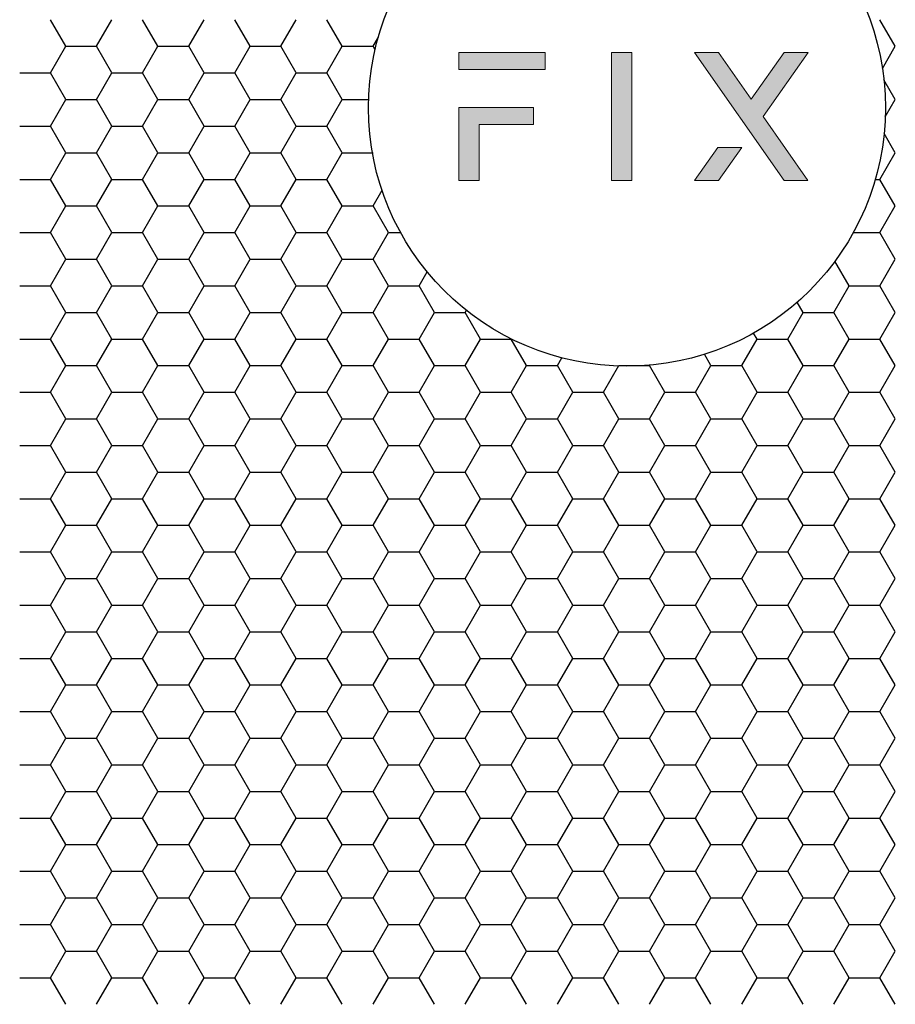
# Model space of a CAD drawing. Units: millimetres. Extents: x 726 to 2554, y -580 to 708.
# Drawn here: x 1441 to 1484, y 190 to 239 of the extents above; entities that cross this region are included whole.
import ezdxf

# ---------------------------------------------------------------- set-up
doc = ezdxf.new("R2010")
doc.units = ezdxf.units.MM
doc.layers.add('AV sys', color=7, linetype='Continuous', plot=False)
doc.layers.add('Layer 1', color=7, linetype='Continuous')

# ---------------------------------------------------------------- blocks, each defined once
blk = doc.blocks.new('block 2')
at = {"layer": 'Layer 1', "true_color": 0xfefefe}
h = blk.add_hatch(color=7, dxfattribs=at)
h.dxf.hatch_style = 2
h.paths.add_polyline_path([(30.17, -118.11), (89.45, -118.11), (89.45, -106.46), (30.17, -106.46)])
h = blk.add_hatch(color=7, dxfattribs=at)
h.dxf.hatch_style = 2
h.paths.add_polyline_path([(134.86, -194.26), (148.84, -194.26), (148.84, -106.46), (134.86, -106.46)])
h = blk.add_hatch(color=7, dxfattribs=at)
h.dxf.hatch_style = 2
h.paths.add_polyline_path([(269.83, -106.46), (253.51, -106.46), (230.84, -138.62), (208.39, -106.46), (191.96, -106.46), (253.39, -194.26), (269.71, -194.26), (238.93, -150.48)])
h = blk.add_hatch(color=7, dxfattribs=at)
h.dxf.hatch_style = 2
h.paths.add_polyline_path([(30.17, -194.26), (44.16, -194.26), (44.16, -155.84), (81.25, -155.84), (81.25, -144.19), (30.17, -144.19)])
h = blk.add_hatch(color=7, dxfattribs=at)
h.dxf.hatch_style = 2
h.paths.add_polyline_path([(191.95, -194.26), (208.39, -194.26), (224.34, -171.62), (207.93, -171.62)])
at = {"layer": 'Layer 1', "lineweight": 0}
for points in [[(30.17, -118.11), (89.45, -118.11), (89.45, -106.46), (30.17, -106.46), (30.17, -118.11)], [(134.86, -194.26), (148.84, -194.26), (148.84, -106.46), (134.86, -106.46), (134.86, -194.26)], [(269.83, -106.46), (253.51, -106.46), (230.84, -138.62), (208.39, -106.46), (191.96, -106.46), (253.39, -194.26), (269.71, -194.26), (238.93, -150.48), (269.83, -106.46)], [(30.17, -194.26), (44.16, -194.26), (44.16, -155.84), (81.25, -155.84), (81.25, -144.19), (30.17, -144.19), (30.17, -194.26)], [(191.95, -194.26), (208.39, -194.26), (224.34, -171.62), (207.93, -171.62), (191.95, -194.26)]]:
    blk.add_lwpolyline(points, dxfattribs=at)
blk = doc.blocks.new('CPA205_1')
at = {"layer": 'AV sys', "linetype": 'Continuous'}
for p, q in [((1442.882, 237.391), (1442.125, 238.701)), ((1444.395, 237.391), (1445.151, 238.701)), ((1447.421, 237.391), (1446.664, 238.701)), ((1448.934, 237.391), (1449.69, 238.701)), ((1451.96, 237.391), (1451.203, 238.701)), ((1453.473, 237.391), (1454.229, 238.701)), ((1456.499, 237.391), (1455.742, 238.701)), ((1483.733, 237.391), (1482.977, 238.701)), ((1458.012, 237.391), (1458.275, 237.847)), ((1442.125, 236.08), (1442.882, 237.391)), ((1442.882, 237.391), (1444.395, 237.391)), ((1445.151, 236.08), (1444.395, 237.391)), ((1446.664, 236.08), (1447.421, 237.391)), ((1447.421, 237.391), (1448.934, 237.391)), ((1449.69, 236.08), (1448.934, 237.391)), ((1451.203, 236.08), (1451.96, 237.391)), ((1451.96, 237.391), (1453.473, 237.391)), ((1454.229, 236.08), (1453.473, 237.391)), ((1455.742, 236.08), (1456.499, 237.391)), ((1456.499, 237.391), (1458.012, 237.391)), ((1458.113, 237.216), (1458.012, 237.391)), ((1483.099, 236.292), (1483.733, 237.391)), ((1440.612, 236.08), (1442.125, 236.08)), ((1442.882, 234.77), (1442.125, 236.08)), ((1444.395, 234.77), (1445.151, 236.08)), ((1445.151, 236.08), (1446.664, 236.08)), ((1447.421, 234.77), (1446.664, 236.08)), ((1448.934, 234.77), (1449.69, 236.08)), ((1449.69, 236.08), (1451.203, 236.08)), ((1451.96, 234.77), (1451.203, 236.08)), ((1453.473, 234.77), (1454.229, 236.08)), ((1454.229, 236.08), (1455.742, 236.08)), ((1456.499, 234.77), (1455.742, 236.08)), ((1483.733, 234.77), (1483.17, 235.745)), ((1442.125, 233.46), (1442.882, 234.77)), ((1442.882, 234.77), (1444.395, 234.77)), ((1445.151, 233.46), (1444.395, 234.77)), ((1446.664, 233.46), (1447.421, 234.77)), ((1447.421, 234.77), (1448.934, 234.77)), ((1449.69, 233.46), (1448.934, 234.77)), ((1451.203, 233.46), (1451.96, 234.77)), ((1451.96, 234.77), (1453.473, 234.77)), ((1454.229, 233.46), (1453.473, 234.77)), ((1455.742, 233.46), (1456.499, 234.77)), ((1456.499, 234.77), (1457.796, 234.77)), ((1483.237, 233.911), (1483.733, 234.77)), ((1440.612, 233.46), (1442.125, 233.46)), ((1442.882, 232.149), (1442.125, 233.46)), ((1444.395, 232.149), (1445.151, 233.46)), ((1445.151, 233.46), (1446.664, 233.46)), ((1447.421, 232.149), (1446.664, 233.46)), ((1448.934, 232.149), (1449.69, 233.46)), ((1449.69, 233.46), (1451.203, 233.46)), ((1451.96, 232.149), (1451.203, 233.46)), ((1453.473, 232.149), (1454.229, 233.46)), ((1454.229, 233.46), (1455.742, 233.46)), ((1456.499, 232.149), (1455.742, 233.46)), ((1483.733, 232.149), (1483.182, 233.103)), ((1442.125, 230.839), (1442.882, 232.149)), ((1442.882, 232.149), (1444.395, 232.149)), ((1445.151, 230.839), (1444.395, 232.149)), ((1446.664, 230.839), (1447.421, 232.149)), ((1447.421, 232.149), (1448.934, 232.149)), ((1449.69, 230.839), (1448.934, 232.149)), ((1451.203, 230.839), (1451.96, 232.149)), ((1451.96, 232.149), (1453.473, 232.149)), ((1454.229, 230.839), (1453.473, 232.149)), ((1455.742, 230.839), (1456.499, 232.149)), ((1456.499, 232.149), (1458.012, 232.149)), ((1482.977, 230.839), (1483.733, 232.149)), ((1440.612, 230.839), (1442.125, 230.839)), ((1442.882, 229.529), (1442.125, 230.839)), ((1444.395, 229.529), (1445.151, 230.839)), ((1445.151, 230.839), (1446.664, 230.839)), ((1447.421, 229.529), (1446.664, 230.839)), ((1448.934, 229.529), (1449.69, 230.839)), ((1449.69, 230.839), (1451.203, 230.839)), ((1451.96, 229.529), (1451.203, 230.839)), ((1453.473, 229.529), (1454.229, 230.839)), ((1454.229, 230.839), (1455.742, 230.839)), ((1456.499, 229.529), (1455.742, 230.839)), ((1482.747, 230.839), (1482.977, 230.839)), ((1483.733, 229.529), (1482.977, 230.839)), ((1458.012, 229.529), (1458.457, 230.3)), ((1442.125, 228.219), (1442.882, 229.529)), ((1442.882, 229.529), (1444.395, 229.529)), ((1445.151, 228.219), (1444.395, 229.529)), ((1446.664, 228.219), (1447.421, 229.529)), ((1447.421, 229.529), (1448.934, 229.529)), ((1449.69, 228.219), (1448.934, 229.529)), ((1451.203, 228.219), (1451.96, 229.529)), ((1451.96, 229.529), (1453.473, 229.529)), ((1454.229, 228.219), (1453.473, 229.529)), ((1455.742, 228.219), (1456.499, 229.529)), ((1456.499, 229.529), (1458.012, 229.529)), ((1458.768, 228.219), (1458.012, 229.529)), ((1482.977, 228.219), (1483.733, 229.529)), ((1440.612, 228.219), (1442.125, 228.219)), ((1442.882, 226.908), (1442.125, 228.219)), ((1444.395, 226.908), (1445.151, 228.219)), ((1445.151, 228.219), (1446.664, 228.219)), ((1447.421, 226.908), (1446.664, 228.219)), ((1448.934, 226.908), (1449.69, 228.219)), ((1449.69, 228.219), (1451.203, 228.219)), ((1451.96, 226.908), (1451.203, 228.219)), ((1453.473, 226.908), (1454.229, 228.219)), ((1454.229, 228.219), (1455.742, 228.219)), ((1456.499, 226.908), (1455.742, 228.219)), ((1458.012, 226.908), (1458.768, 228.219)), ((1458.768, 228.219), (1459.373, 228.219)), ((1481.662, 228.219), (1482.977, 228.219)), ((1483.733, 226.908), (1482.977, 228.219)), ((1442.125, 225.598), (1442.882, 226.908)), ((1442.882, 226.908), (1444.395, 226.908)), ((1445.151, 225.598), (1444.395, 226.908)), ((1446.664, 225.598), (1447.421, 226.908)), ((1447.421, 226.908), (1448.934, 226.908)), ((1449.69, 225.598), (1448.934, 226.908)), ((1451.203, 225.598), (1451.96, 226.908)), ((1451.96, 226.908), (1453.473, 226.908)), ((1454.229, 225.598), (1453.473, 226.908)), ((1455.742, 225.598), (1456.499, 226.908)), ((1456.499, 226.908), (1458.012, 226.908)), ((1458.768, 225.598), (1458.012, 226.908)), ((1482.977, 225.598), (1483.733, 226.908)), ((1481.464, 225.598), (1480.762, 226.813)), ((1460.281, 225.598), (1460.681, 226.289)), ((1440.612, 225.598), (1442.125, 225.598)), ((1442.882, 224.288), (1442.125, 225.598)), ((1444.395, 224.288), (1445.151, 225.598)), ((1445.151, 225.598), (1446.664, 225.598)), ((1447.421, 224.288), (1446.664, 225.598)), ((1448.934, 224.288), (1449.69, 225.598)), ((1449.69, 225.598), (1451.203, 225.598)), ((1451.96, 224.288), (1451.203, 225.598)), ((1453.473, 224.288), (1454.229, 225.598)), ((1454.229, 225.598), (1455.742, 225.598)), ((1456.499, 224.288), (1455.742, 225.598)), ((1458.012, 224.288), (1458.768, 225.598)), ((1458.768, 225.598), (1460.281, 225.598)), ((1461.038, 224.288), (1460.281, 225.598)), ((1480.707, 224.288), (1481.464, 225.598)), ((1481.464, 225.598), (1482.977, 225.598)), ((1483.733, 224.288), (1482.977, 225.598)), ((1479.194, 224.288), (1478.903, 224.791)), ((1442.125, 222.977), (1442.882, 224.288)), ((1442.882, 224.288), (1444.395, 224.288)), ((1445.151, 222.977), (1444.395, 224.288)), ((1446.664, 222.977), (1447.421, 224.288)), ((1447.421, 224.288), (1448.934, 224.288)), ((1449.69, 222.977), (1448.934, 224.288)), ((1451.203, 222.977), (1451.96, 224.288)), ((1451.96, 224.288), (1453.473, 224.288)), ((1454.229, 222.977), (1453.473, 224.288)), ((1455.742, 222.977), (1456.499, 224.288)), ((1456.499, 224.288), (1458.012, 224.288)), ((1458.768, 222.977), (1458.012, 224.288)), ((1460.281, 222.977), (1461.038, 224.288)), ((1461.038, 224.288), (1462.551, 224.288)), ((1462.551, 224.288), (1462.611, 224.392)), ((1463.307, 222.977), (1462.551, 224.288)), ((1478.437, 222.977), (1479.194, 224.288)), ((1479.194, 224.288), (1480.707, 224.288)), ((1481.464, 222.977), (1480.707, 224.288)), ((1482.977, 222.977), (1483.733, 224.288)), ((1476.924, 222.977), (1476.755, 223.271)), ((1440.612, 222.977), (1442.125, 222.977)), ((1442.882, 221.667), (1442.125, 222.977)), ((1444.395, 221.667), (1445.151, 222.977)), ((1445.151, 222.977), (1446.664, 222.977)), ((1447.421, 221.667), (1446.664, 222.977)), ((1448.934, 221.667), (1449.69, 222.977)), ((1449.69, 222.977), (1451.203, 222.977)), ((1451.96, 221.667), (1451.203, 222.977)), ((1453.473, 221.667), (1454.229, 222.977)), ((1454.229, 222.977), (1455.742, 222.977)), ((1456.499, 221.667), (1455.742, 222.977)), ((1458.012, 221.667), (1458.768, 222.977)), ((1458.768, 222.977), (1460.281, 222.977)), ((1461.038, 221.667), (1460.281, 222.977)), ((1462.551, 221.667), (1463.307, 222.977)), ((1463.307, 222.977), (1464.82, 222.977)), ((1464.82, 222.977), (1464.824, 222.983)), ((1465.577, 221.667), (1464.82, 222.977)), ((1476.168, 221.667), (1476.924, 222.977)), ((1476.924, 222.977), (1478.437, 222.977)), ((1479.194, 221.667), (1478.437, 222.977)), ((1480.707, 221.667), (1481.464, 222.977)), ((1481.464, 222.977), (1482.977, 222.977)), ((1483.733, 221.667), (1482.977, 222.977)), ((1467.09, 221.667), (1467.31, 222.049)), ((1474.655, 221.667), (1474.334, 222.224)), ((1442.125, 220.357), (1442.882, 221.667)), ((1442.882, 221.667), (1444.395, 221.667)), ((1445.151, 220.357), (1444.395, 221.667)), ((1446.664, 220.357), (1447.421, 221.667)), ((1447.421, 221.667), (1448.934, 221.667)), ((1449.69, 220.357), (1448.934, 221.667)), ((1451.203, 220.357), (1451.96, 221.667)), ((1451.96, 221.667), (1453.473, 221.667)), ((1454.229, 220.357), (1453.473, 221.667)), ((1455.742, 220.357), (1456.499, 221.667)), ((1456.499, 221.667), (1458.012, 221.667)), ((1458.768, 220.357), (1458.012, 221.667)), ((1460.281, 220.357), (1461.038, 221.667)), ((1461.038, 221.667), (1462.551, 221.667)), ((1463.307, 220.357), (1462.551, 221.667)), ((1464.82, 220.357), (1465.577, 221.667)), ((1465.577, 221.667), (1467.09, 221.667)), ((1467.846, 220.357), (1467.09, 221.667)), ((1469.359, 220.357), (1470.116, 221.667)), ((1470.116, 221.667), (1471.629, 221.667)), ((1471.629, 221.667), (1471.641, 221.688)), ((1472.385, 220.357), (1471.629, 221.667)), ((1473.898, 220.357), (1474.655, 221.667)), ((1474.655, 221.667), (1476.168, 221.667)), ((1476.924, 220.357), (1476.168, 221.667)), ((1478.437, 220.357), (1479.194, 221.667)), ((1479.194, 221.667), (1480.707, 221.667)), ((1481.464, 220.357), (1480.707, 221.667)), ((1482.977, 220.357), (1483.733, 221.667)), ((1440.612, 220.357), (1442.125, 220.357)), ((1442.882, 219.046), (1442.125, 220.357)), ((1444.395, 219.047), (1445.151, 220.357)), ((1445.151, 220.357), (1446.664, 220.357)), ((1447.421, 219.046), (1446.664, 220.357)), ((1448.934, 219.047), (1449.69, 220.357)), ((1449.69, 220.357), (1451.203, 220.357)), ((1451.96, 219.046), (1451.203, 220.357)), ((1453.473, 219.047), (1454.229, 220.357)), ((1454.229, 220.357), (1455.742, 220.357)), ((1456.499, 219.046), (1455.742, 220.357)), ((1458.012, 219.047), (1458.768, 220.357)), ((1458.768, 220.357), (1460.281, 220.357)), ((1461.038, 219.046), (1460.281, 220.357)), ((1462.551, 219.047), (1463.307, 220.357)), ((1463.307, 220.357), (1464.82, 220.357)), ((1465.577, 219.046), (1464.82, 220.357)), ((1467.09, 219.047), (1467.846, 220.357)), ((1467.846, 220.357), (1469.359, 220.357)), ((1470.116, 219.046), (1469.359, 220.357)), ((1471.629, 219.047), (1472.385, 220.357)), ((1472.385, 220.357), (1473.898, 220.357)), ((1474.655, 219.046), (1473.898, 220.357)), ((1476.168, 219.047), (1476.924, 220.357)), ((1476.924, 220.357), (1478.437, 220.357)), ((1479.194, 219.046), (1478.437, 220.357)), ((1480.707, 219.047), (1481.464, 220.357)), ((1481.464, 220.357), (1482.977, 220.357)), ((1483.733, 219.046), (1482.977, 220.357)), ((1442.125, 217.736), (1442.882, 219.047)), ((1442.882, 219.046), (1444.395, 219.046)), ((1445.151, 217.736), (1444.395, 219.046)), ((1446.664, 217.736), (1447.421, 219.047)), ((1447.421, 219.046), (1448.934, 219.046)), ((1449.69, 217.736), (1448.934, 219.046)), ((1451.203, 217.736), (1451.96, 219.047)), ((1451.96, 219.046), (1453.473, 219.046)), ((1454.229, 217.736), (1453.473, 219.046)), ((1455.742, 217.736), (1456.499, 219.047)), ((1456.499, 219.046), (1458.012, 219.046)), ((1458.768, 217.736), (1458.012, 219.046)), ((1460.281, 217.736), (1461.038, 219.047)), ((1461.038, 219.046), (1462.551, 219.046)), ((1463.307, 217.736), (1462.551, 219.046)), ((1464.82, 217.736), (1465.577, 219.047)), ((1465.577, 219.046), (1467.09, 219.046)), ((1467.846, 217.736), (1467.09, 219.046)), ((1469.359, 217.736), (1470.116, 219.047)), ((1470.116, 219.046), (1471.629, 219.046)), ((1472.385, 217.736), (1471.629, 219.046)), ((1473.898, 217.736), (1474.655, 219.047)), ((1474.655, 219.046), (1476.168, 219.046)), ((1476.924, 217.736), (1476.168, 219.046)), ((1478.437, 217.736), (1479.194, 219.047)), ((1479.194, 219.046), (1480.707, 219.046)), ((1481.464, 217.736), (1480.707, 219.046)), ((1482.977, 217.736), (1483.733, 219.047)), ((1440.612, 217.736), (1442.125, 217.736)), ((1442.882, 216.426), (1442.125, 217.736)), ((1444.395, 216.426), (1445.151, 217.736)), ((1445.151, 217.736), (1446.664, 217.736)), ((1447.421, 216.426), (1446.664, 217.736)), ((1448.934, 216.426), (1449.69, 217.736)), ((1449.69, 217.736), (1451.203, 217.736)), ((1451.96, 216.426), (1451.203, 217.736)), ((1453.473, 216.426), (1454.229, 217.736)), ((1454.229, 217.736), (1455.742, 217.736)), ((1456.499, 216.426), (1455.742, 217.736)), ((1458.012, 216.426), (1458.768, 217.736)), ((1458.768, 217.736), (1460.281, 217.736)), ((1461.038, 216.426), (1460.281, 217.736)), ((1462.551, 216.426), (1463.307, 217.736)), ((1463.307, 217.736), (1464.82, 217.736)), ((1465.577, 216.426), (1464.82, 217.736)), ((1467.09, 216.426), (1467.846, 217.736)), ((1467.846, 217.736), (1469.359, 217.736)), ((1470.116, 216.426), (1469.359, 217.736)), ((1471.629, 216.426), (1472.385, 217.736)), ((1472.385, 217.736), (1473.898, 217.736)), ((1474.655, 216.426), (1473.898, 217.736)), ((1476.168, 216.426), (1476.924, 217.736)), ((1476.924, 217.736), (1478.437, 217.736)), ((1479.194, 216.426), (1478.437, 217.736)), ((1480.707, 216.426), (1481.464, 217.736)), ((1481.464, 217.736), (1482.977, 217.736)), ((1483.733, 216.426), (1482.977, 217.736)), ((1442.125, 215.116), (1442.882, 216.426)), ((1442.882, 216.426), (1444.395, 216.426)), ((1445.151, 215.116), (1444.395, 216.426)), ((1446.664, 215.116), (1447.421, 216.426)), ((1447.421, 216.426), (1448.934, 216.426)), ((1449.69, 215.116), (1448.934, 216.426)), ((1451.203, 215.116), (1451.96, 216.426)), ((1451.96, 216.426), (1453.473, 216.426)), ((1454.229, 215.116), (1453.473, 216.426)), ((1455.742, 215.116), (1456.499, 216.426)), ((1456.499, 216.426), (1458.012, 216.426)), ((1458.768, 215.116), (1458.012, 216.426)), ((1460.281, 215.116), (1461.038, 216.426)), ((1461.038, 216.426), (1462.551, 216.426)), ((1463.307, 215.116), (1462.551, 216.426)), ((1464.82, 215.116), (1465.577, 216.426)), ((1465.577, 216.426), (1467.09, 216.426)), ((1467.846, 215.116), (1467.09, 216.426)), ((1469.359, 215.116), (1470.116, 216.426)), ((1470.116, 216.426), (1471.629, 216.426)), ((1472.385, 215.116), (1471.629, 216.426)), ((1473.898, 215.116), (1474.655, 216.426)), ((1474.655, 216.426), (1476.168, 216.426)), ((1476.924, 215.116), (1476.168, 216.426)), ((1478.437, 215.116), (1479.194, 216.426)), ((1479.194, 216.426), (1480.707, 216.426)), ((1481.464, 215.116), (1480.707, 216.426)), ((1482.977, 215.116), (1483.733, 216.426)), ((1440.612, 215.116), (1442.125, 215.116)), ((1442.882, 213.805), (1442.125, 215.116)), ((1444.395, 213.805), (1445.151, 215.116)), ((1445.151, 215.116), (1446.664, 215.116)), ((1447.421, 213.805), (1446.664, 215.116)), ((1448.934, 213.805), (1449.69, 215.116)), ((1449.69, 215.116), (1451.203, 215.116)), ((1451.96, 213.805), (1451.203, 215.116)), ((1453.473, 213.805), (1454.229, 215.116)), ((1454.229, 215.116), (1455.742, 215.116)), ((1456.499, 213.805), (1455.742, 215.116)), ((1458.012, 213.805), (1458.768, 215.116)), ((1458.768, 215.116), (1460.281, 215.116)), ((1461.038, 213.805), (1460.281, 215.116)), ((1462.551, 213.805), (1463.307, 215.116)), ((1463.307, 215.116), (1464.82, 215.116)), ((1465.577, 213.805), (1464.82, 215.116)), ((1467.09, 213.805), (1467.846, 215.116)), ((1467.846, 215.116), (1469.359, 215.116)), ((1470.116, 213.805), (1469.359, 215.116)), ((1471.629, 213.805), (1472.385, 215.116)), ((1472.385, 215.116), (1473.898, 215.116)), ((1474.655, 213.805), (1473.898, 215.116)), ((1476.168, 213.805), (1476.924, 215.116)), ((1476.924, 215.116), (1478.437, 215.116)), ((1479.194, 213.805), (1478.437, 215.116)), ((1480.707, 213.805), (1481.464, 215.116)), ((1481.464, 215.116), (1482.977, 215.116)), ((1483.733, 213.805), (1482.977, 215.116)), ((1442.125, 212.495), (1442.882, 213.805)), ((1442.882, 213.805), (1444.395, 213.805)), ((1445.151, 212.495), (1444.395, 213.805)), ((1446.664, 212.495), (1447.421, 213.805)), ((1447.421, 213.805), (1448.934, 213.805)), ((1449.69, 212.495), (1448.934, 213.805)), ((1451.203, 212.495), (1451.96, 213.805)), ((1451.96, 213.805), (1453.473, 213.805)), ((1454.229, 212.495), (1453.473, 213.805)), ((1455.742, 212.495), (1456.499, 213.805)), ((1456.499, 213.805), (1458.012, 213.805)), ((1458.768, 212.495), (1458.012, 213.805)), ((1460.281, 212.495), (1461.038, 213.805)), ((1461.038, 213.805), (1462.551, 213.805)), ((1463.307, 212.495), (1462.551, 213.805)), ((1464.82, 212.495), (1465.577, 213.805)), ((1465.577, 213.805), (1467.09, 213.805)), ((1467.846, 212.495), (1467.09, 213.805)), ((1469.359, 212.495), (1470.116, 213.805)), ((1470.116, 213.805), (1471.629, 213.805)), ((1472.385, 212.495), (1471.629, 213.805)), ((1473.898, 212.495), (1474.655, 213.805)), ((1474.655, 213.805), (1476.168, 213.805)), ((1476.924, 212.495), (1476.168, 213.805)), ((1478.437, 212.495), (1479.194, 213.805)), ((1479.194, 213.805), (1480.707, 213.805)), ((1481.464, 212.495), (1480.707, 213.805)), ((1482.977, 212.495), (1483.733, 213.805)), ((1440.612, 212.495), (1442.125, 212.495)), ((1442.882, 211.185), (1442.125, 212.495)), ((1444.395, 211.185), (1445.151, 212.495)), ((1445.151, 212.495), (1446.664, 212.495)), ((1447.421, 211.185), (1446.664, 212.495)), ((1448.934, 211.185), (1449.69, 212.495)), ((1449.69, 212.495), (1451.203, 212.495)), ((1451.96, 211.185), (1451.203, 212.495)), ((1453.473, 211.185), (1454.229, 212.495)), ((1454.229, 212.495), (1455.742, 212.495)), ((1456.499, 211.185), (1455.742, 212.495)), ((1458.012, 211.185), (1458.768, 212.495)), ((1458.768, 212.495), (1460.281, 212.495)), ((1461.038, 211.185), (1460.281, 212.495)), ((1462.551, 211.185), (1463.307, 212.495)), ((1463.307, 212.495), (1464.82, 212.495)), ((1465.577, 211.185), (1464.82, 212.495)), ((1467.09, 211.185), (1467.846, 212.495)), ((1467.846, 212.495), (1469.359, 212.495)), ((1470.116, 211.185), (1469.359, 212.495)), ((1471.629, 211.185), (1472.385, 212.495)), ((1472.385, 212.495), (1473.898, 212.495)), ((1474.655, 211.185), (1473.898, 212.495)), ((1476.168, 211.185), (1476.924, 212.495)), ((1476.924, 212.495), (1478.437, 212.495)), ((1479.194, 211.185), (1478.437, 212.495)), ((1480.707, 211.185), (1481.464, 212.495)), ((1481.464, 212.495), (1482.977, 212.495)), ((1483.733, 211.185), (1482.977, 212.495)), ((1442.125, 209.874), (1442.882, 211.185)), ((1442.882, 211.185), (1444.395, 211.185)), ((1445.151, 209.874), (1444.395, 211.185)), ((1446.664, 209.874), (1447.421, 211.185)), ((1447.421, 211.185), (1448.934, 211.185)), ((1449.69, 209.874), (1448.934, 211.185)), ((1451.203, 209.874), (1451.96, 211.185)), ((1451.96, 211.185), (1453.473, 211.185)), ((1454.229, 209.874), (1453.473, 211.185)), ((1455.742, 209.874), (1456.499, 211.185)), ((1456.499, 211.185), (1458.012, 211.185)), ((1458.768, 209.874), (1458.012, 211.185)), ((1460.281, 209.874), (1461.038, 211.185)), ((1461.038, 211.185), (1462.551, 211.185)), ((1463.307, 209.874), (1462.551, 211.185)), ((1464.82, 209.874), (1465.577, 211.185)), ((1465.577, 211.185), (1467.09, 211.185)), ((1467.846, 209.874), (1467.09, 211.185)), ((1469.359, 209.874), (1470.116, 211.185)), ((1470.116, 211.185), (1471.629, 211.185)), ((1472.385, 209.874), (1471.629, 211.185)), ((1473.898, 209.874), (1474.655, 211.185)), ((1474.655, 211.185), (1476.168, 211.185)), ((1476.924, 209.874), (1476.168, 211.185)), ((1478.437, 209.874), (1479.194, 211.185)), ((1479.194, 211.185), (1480.707, 211.185)), ((1481.464, 209.874), (1480.707, 211.185)), ((1482.977, 209.874), (1483.733, 211.185)), ((1440.612, 209.874), (1442.125, 209.874)), ((1442.882, 208.564), (1442.125, 209.874)), ((1444.395, 208.564), (1445.151, 209.874)), ((1445.151, 209.874), (1446.664, 209.874)), ((1447.421, 208.564), (1446.664, 209.874)), ((1448.934, 208.564), (1449.69, 209.874)), ((1449.69, 209.874), (1451.203, 209.874)), ((1451.96, 208.564), (1451.203, 209.874)), ((1453.473, 208.564), (1454.229, 209.874)), ((1454.229, 209.874), (1455.742, 209.874)), ((1456.499, 208.564), (1455.742, 209.874)), ((1458.012, 208.564), (1458.768, 209.874)), ((1458.768, 209.874), (1460.281, 209.874)), ((1461.038, 208.564), (1460.281, 209.874)), ((1462.551, 208.564), (1463.307, 209.874)), ((1463.307, 209.874), (1464.82, 209.874)), ((1465.577, 208.564), (1464.82, 209.874)), ((1467.09, 208.564), (1467.846, 209.874)), ((1467.846, 209.874), (1469.359, 209.874)), ((1470.116, 208.564), (1469.359, 209.874)), ((1471.629, 208.564), (1472.385, 209.874)), ((1472.385, 209.874), (1473.898, 209.874)), ((1474.655, 208.564), (1473.898, 209.874)), ((1476.168, 208.564), (1476.924, 209.874)), ((1476.924, 209.874), (1478.437, 209.874)), ((1479.194, 208.564), (1478.437, 209.874)), ((1480.707, 208.564), (1481.464, 209.874)), ((1481.464, 209.874), (1482.977, 209.874)), ((1483.733, 208.564), (1482.977, 209.874)), ((1442.125, 207.254), (1442.882, 208.564)), ((1442.882, 208.564), (1444.395, 208.564)), ((1445.151, 207.254), (1444.395, 208.564)), ((1446.664, 207.254), (1447.421, 208.564)), ((1447.421, 208.564), (1448.934, 208.564)), ((1449.69, 207.254), (1448.934, 208.564)), ((1451.203, 207.254), (1451.96, 208.564)), ((1451.96, 208.564), (1453.473, 208.564)), ((1454.229, 207.254), (1453.473, 208.564)), ((1455.742, 207.254), (1456.499, 208.564)), ((1456.499, 208.564), (1458.012, 208.564)), ((1458.768, 207.254), (1458.012, 208.564)), ((1460.281, 207.254), (1461.038, 208.564)), ((1461.038, 208.564), (1462.551, 208.564)), ((1463.307, 207.254), (1462.551, 208.564)), ((1464.82, 207.254), (1465.577, 208.564)), ((1465.577, 208.564), (1467.09, 208.564)), ((1467.846, 207.254), (1467.09, 208.564)), ((1469.359, 207.254), (1470.116, 208.564)), ((1470.116, 208.564), (1471.629, 208.564)), ((1472.385, 207.254), (1471.629, 208.564)), ((1473.898, 207.254), (1474.655, 208.564)), ((1474.655, 208.564), (1476.168, 208.564)), ((1476.924, 207.254), (1476.168, 208.564)), ((1478.437, 207.254), (1479.194, 208.564)), ((1479.194, 208.564), (1480.707, 208.564)), ((1481.464, 207.254), (1480.707, 208.564)), ((1482.977, 207.254), (1483.733, 208.564)), ((1440.612, 207.254), (1442.125, 207.254)), ((1442.882, 205.943), (1442.125, 207.254)), ((1444.395, 205.944), (1445.151, 207.254)), ((1445.151, 207.254), (1446.664, 207.254)), ((1447.421, 205.943), (1446.664, 207.254)), ((1448.934, 205.944), (1449.69, 207.254)), ((1449.69, 207.254), (1451.203, 207.254)), ((1451.96, 205.943), (1451.203, 207.254)), ((1453.473, 205.944), (1454.229, 207.254)), ((1454.229, 207.254), (1455.742, 207.254)), ((1456.499, 205.943), (1455.742, 207.254)), ((1458.012, 205.944), (1458.768, 207.254)), ((1458.768, 207.254), (1460.281, 207.254)), ((1461.038, 205.943), (1460.281, 207.254)), ((1462.551, 205.944), (1463.307, 207.254)), ((1463.307, 207.254), (1464.82, 207.254)), ((1465.577, 205.943), (1464.82, 207.254)), ((1467.09, 205.944), (1467.846, 207.254)), ((1467.846, 207.254), (1469.359, 207.254)), ((1470.116, 205.943), (1469.359, 207.254)), ((1471.629, 205.944), (1472.385, 207.254)), ((1472.385, 207.254), (1473.898, 207.254)), ((1474.655, 205.943), (1473.898, 207.254)), ((1476.168, 205.944), (1476.924, 207.254)), ((1476.924, 207.254), (1478.437, 207.254)), ((1479.194, 205.943), (1478.437, 207.254)), ((1480.707, 205.944), (1481.464, 207.254)), ((1481.464, 207.254), (1482.977, 207.254)), ((1483.733, 205.943), (1482.977, 207.254)), ((1442.125, 204.633), (1442.882, 205.944)), ((1442.882, 205.943), (1444.395, 205.943)), ((1445.151, 204.633), (1444.395, 205.943)), ((1446.664, 204.633), (1447.421, 205.944)), ((1447.421, 205.943), (1448.934, 205.943)), ((1449.69, 204.633), (1448.934, 205.943)), ((1451.203, 204.633), (1451.96, 205.944)), ((1451.96, 205.943), (1453.473, 205.943)), ((1454.229, 204.633), (1453.473, 205.943)), ((1455.742, 204.633), (1456.499, 205.944)), ((1456.499, 205.943), (1458.012, 205.943)), ((1458.768, 204.633), (1458.012, 205.943)), ((1460.281, 204.633), (1461.038, 205.944)), ((1461.038, 205.943), (1462.551, 205.943)), ((1463.307, 204.633), (1462.551, 205.943)), ((1464.82, 204.633), (1465.577, 205.944)), ((1465.577, 205.943), (1467.09, 205.943)), ((1467.846, 204.633), (1467.09, 205.943)), ((1469.359, 204.633), (1470.116, 205.944)), ((1470.116, 205.943), (1471.629, 205.943)), ((1472.385, 204.633), (1471.629, 205.943)), ((1473.898, 204.633), (1474.655, 205.944)), ((1474.655, 205.943), (1476.168, 205.943)), ((1476.924, 204.633), (1476.168, 205.943)), ((1478.437, 204.633), (1479.194, 205.944)), ((1479.194, 205.943), (1480.707, 205.943)), ((1481.464, 204.633), (1480.707, 205.943)), ((1482.977, 204.633), (1483.733, 205.944)), ((1440.612, 204.633), (1442.125, 204.633)), ((1442.882, 203.323), (1442.125, 204.633)), ((1444.395, 203.323), (1445.151, 204.633)), ((1445.151, 204.633), (1446.664, 204.633)), ((1447.421, 203.323), (1446.664, 204.633)), ((1448.934, 203.323), (1449.69, 204.633)), ((1449.69, 204.633), (1451.203, 204.633)), ((1451.96, 203.323), (1451.203, 204.633)), ((1453.473, 203.323), (1454.229, 204.633)), ((1454.229, 204.633), (1455.742, 204.633)), ((1456.499, 203.323), (1455.742, 204.633)), ((1458.012, 203.323), (1458.768, 204.633)), ((1458.768, 204.633), (1460.281, 204.633)), ((1461.038, 203.323), (1460.281, 204.633)), ((1462.551, 203.323), (1463.307, 204.633)), ((1463.307, 204.633), (1464.82, 204.633)), ((1465.577, 203.323), (1464.82, 204.633)), ((1467.09, 203.323), (1467.846, 204.633)), ((1467.846, 204.633), (1469.359, 204.633)), ((1470.116, 203.323), (1469.359, 204.633)), ((1471.629, 203.323), (1472.385, 204.633)), ((1472.385, 204.633), (1473.898, 204.633)), ((1474.655, 203.323), (1473.898, 204.633)), ((1476.168, 203.323), (1476.924, 204.633)), ((1476.924, 204.633), (1478.437, 204.633)), ((1479.194, 203.323), (1478.437, 204.633)), ((1480.707, 203.323), (1481.464, 204.633)), ((1481.464, 204.633), (1482.977, 204.633)), ((1483.733, 203.323), (1482.977, 204.633)), ((1442.125, 202.013), (1442.882, 203.323)), ((1442.882, 203.323), (1444.395, 203.323)), ((1445.151, 202.013), (1444.395, 203.323)), ((1446.664, 202.013), (1447.421, 203.323)), ((1447.421, 203.323), (1448.934, 203.323)), ((1449.69, 202.013), (1448.934, 203.323)), ((1451.203, 202.013), (1451.96, 203.323)), ((1451.96, 203.323), (1453.473, 203.323)), ((1454.229, 202.013), (1453.473, 203.323)), ((1455.742, 202.013), (1456.499, 203.323)), ((1456.499, 203.323), (1458.012, 203.323)), ((1458.768, 202.013), (1458.012, 203.323)), ((1460.281, 202.013), (1461.038, 203.323)), ((1461.038, 203.323), (1462.551, 203.323)), ((1463.307, 202.013), (1462.551, 203.323)), ((1464.82, 202.013), (1465.577, 203.323)), ((1465.577, 203.323), (1467.09, 203.323)), ((1467.846, 202.013), (1467.09, 203.323)), ((1469.359, 202.013), (1470.116, 203.323)), ((1470.116, 203.323), (1471.629, 203.323)), ((1472.385, 202.013), (1471.629, 203.323)), ((1473.898, 202.013), (1474.655, 203.323)), ((1474.655, 203.323), (1476.168, 203.323)), ((1476.924, 202.013), (1476.168, 203.323)), ((1478.437, 202.013), (1479.194, 203.323)), ((1479.194, 203.323), (1480.707, 203.323)), ((1481.464, 202.013), (1480.707, 203.323)), ((1482.977, 202.013), (1483.733, 203.323)), ((1440.612, 202.013), (1442.125, 202.013)), ((1442.882, 200.702), (1442.125, 202.013)), ((1444.395, 200.702), (1445.151, 202.013)), ((1445.151, 202.013), (1446.664, 202.013)), ((1447.421, 200.702), (1446.664, 202.013)), ((1448.934, 200.702), (1449.69, 202.013)), ((1449.69, 202.013), (1451.203, 202.013)), ((1451.96, 200.702), (1451.203, 202.013)), ((1453.473, 200.702), (1454.229, 202.013)), ((1454.229, 202.013), (1455.742, 202.013)), ((1456.499, 200.702), (1455.742, 202.013)), ((1458.012, 200.702), (1458.768, 202.013)), ((1458.768, 202.013), (1460.281, 202.013)), ((1461.038, 200.702), (1460.281, 202.013)), ((1462.551, 200.702), (1463.307, 202.013)), ((1463.307, 202.013), (1464.82, 202.013)), ((1465.577, 200.702), (1464.82, 202.013)), ((1467.09, 200.702), (1467.846, 202.013)), ((1467.846, 202.013), (1469.359, 202.013)), ((1470.116, 200.702), (1469.359, 202.013)), ((1471.629, 200.702), (1472.385, 202.013)), ((1472.385, 202.013), (1473.898, 202.013)), ((1474.655, 200.702), (1473.898, 202.013)), ((1476.168, 200.702), (1476.924, 202.013)), ((1476.924, 202.013), (1478.437, 202.013)), ((1479.194, 200.702), (1478.437, 202.013)), ((1480.707, 200.702), (1481.464, 202.013)), ((1481.464, 202.013), (1482.977, 202.013)), ((1483.733, 200.702), (1482.977, 202.013)), ((1442.125, 199.392), (1442.882, 200.702)), ((1442.882, 200.702), (1444.395, 200.702)), ((1445.151, 199.392), (1444.395, 200.702)), ((1446.664, 199.392), (1447.421, 200.702)), ((1447.421, 200.702), (1448.934, 200.702)), ((1449.69, 199.392), (1448.934, 200.702)), ((1451.203, 199.392), (1451.96, 200.702)), ((1451.96, 200.702), (1453.473, 200.702)), ((1454.229, 199.392), (1453.473, 200.702)), ((1455.742, 199.392), (1456.499, 200.702)), ((1456.499, 200.702), (1458.012, 200.702)), ((1458.768, 199.392), (1458.012, 200.702)), ((1460.281, 199.392), (1461.038, 200.702)), ((1461.038, 200.702), (1462.551, 200.702)), ((1463.307, 199.392), (1462.551, 200.702)), ((1464.82, 199.392), (1465.577, 200.702)), ((1465.577, 200.702), (1467.09, 200.702)), ((1467.846, 199.392), (1467.09, 200.702)), ((1469.359, 199.392), (1470.116, 200.702)), ((1470.116, 200.702), (1471.629, 200.702)), ((1472.385, 199.392), (1471.629, 200.702)), ((1473.898, 199.392), (1474.655, 200.702)), ((1474.655, 200.702), (1476.168, 200.702)), ((1476.924, 199.392), (1476.168, 200.702)), ((1478.437, 199.392), (1479.194, 200.702)), ((1479.194, 200.702), (1480.707, 200.702)), ((1481.464, 199.392), (1480.707, 200.702)), ((1482.977, 199.392), (1483.733, 200.702)), ((1440.612, 199.392), (1442.125, 199.392)), ((1442.882, 198.082), (1442.125, 199.392)), ((1444.395, 198.082), (1445.151, 199.392)), ((1445.151, 199.392), (1446.664, 199.392)), ((1447.421, 198.082), (1446.664, 199.392)), ((1448.934, 198.082), (1449.69, 199.392)), ((1449.69, 199.392), (1451.203, 199.392)), ((1451.96, 198.082), (1451.203, 199.392)), ((1453.473, 198.082), (1454.229, 199.392)), ((1454.229, 199.392), (1455.742, 199.392)), ((1456.499, 198.082), (1455.742, 199.392)), ((1458.012, 198.082), (1458.768, 199.392)), ((1458.768, 199.392), (1460.281, 199.392)), ((1461.038, 198.082), (1460.281, 199.392)), ((1462.551, 198.082), (1463.307, 199.392)), ((1463.307, 199.392), (1464.82, 199.392)), ((1465.577, 198.082), (1464.82, 199.392)), ((1467.09, 198.082), (1467.846, 199.392)), ((1467.846, 199.392), (1469.359, 199.392)), ((1470.116, 198.082), (1469.359, 199.392)), ((1471.629, 198.082), (1472.385, 199.392)), ((1472.385, 199.392), (1473.898, 199.392)), ((1474.655, 198.082), (1473.898, 199.392)), ((1476.168, 198.082), (1476.924, 199.392)), ((1476.924, 199.392), (1478.437, 199.392)), ((1479.194, 198.082), (1478.437, 199.392)), ((1480.707, 198.082), (1481.464, 199.392)), ((1481.464, 199.392), (1482.977, 199.392)), ((1483.733, 198.082), (1482.977, 199.392)), ((1442.125, 196.771), (1442.882, 198.082)), ((1442.882, 198.082), (1444.395, 198.082)), ((1445.151, 196.771), (1444.395, 198.082)), ((1446.664, 196.771), (1447.421, 198.082)), ((1447.421, 198.082), (1448.934, 198.082)), ((1449.69, 196.771), (1448.934, 198.082)), ((1451.203, 196.771), (1451.96, 198.082)), ((1451.96, 198.082), (1453.473, 198.082)), ((1454.229, 196.771), (1453.473, 198.082)), ((1455.742, 196.771), (1456.499, 198.082)), ((1456.499, 198.082), (1458.012, 198.082)), ((1458.768, 196.771), (1458.012, 198.082)), ((1460.281, 196.771), (1461.038, 198.082)), ((1461.038, 198.082), (1462.551, 198.082)), ((1463.307, 196.771), (1462.551, 198.082)), ((1464.82, 196.771), (1465.577, 198.082)), ((1465.577, 198.082), (1467.09, 198.082)), ((1467.846, 196.771), (1467.09, 198.082)), ((1469.359, 196.771), (1470.116, 198.082)), ((1470.116, 198.082), (1471.629, 198.082)), ((1472.385, 196.771), (1471.629, 198.082)), ((1473.898, 196.771), (1474.655, 198.082)), ((1474.655, 198.082), (1476.168, 198.082)), ((1476.924, 196.771), (1476.168, 198.082)), ((1478.437, 196.771), (1479.194, 198.082)), ((1479.194, 198.082), (1480.707, 198.082)), ((1481.464, 196.771), (1480.707, 198.082)), ((1482.977, 196.771), (1483.733, 198.082)), ((1440.612, 196.771), (1442.125, 196.771)), ((1442.882, 195.461), (1442.125, 196.771)), ((1444.395, 195.461), (1445.151, 196.771)), ((1445.151, 196.771), (1446.664, 196.771)), ((1447.421, 195.461), (1446.664, 196.771)), ((1448.934, 195.461), (1449.69, 196.771)), ((1449.69, 196.771), (1451.203, 196.771)), ((1451.96, 195.461), (1451.203, 196.771)), ((1453.473, 195.461), (1454.229, 196.771)), ((1454.229, 196.771), (1455.742, 196.771)), ((1456.499, 195.461), (1455.742, 196.771)), ((1458.012, 195.461), (1458.768, 196.771)), ((1458.768, 196.771), (1460.281, 196.771)), ((1461.038, 195.461), (1460.281, 196.771)), ((1462.551, 195.461), (1463.307, 196.771)), ((1463.307, 196.771), (1464.82, 196.771)), ((1465.577, 195.461), (1464.82, 196.771)), ((1467.09, 195.461), (1467.846, 196.771)), ((1467.846, 196.771), (1469.359, 196.771)), ((1470.116, 195.461), (1469.359, 196.771)), ((1471.629, 195.461), (1472.385, 196.771)), ((1472.385, 196.771), (1473.898, 196.771)), ((1474.655, 195.461), (1473.898, 196.771)), ((1476.168, 195.461), (1476.924, 196.771)), ((1476.924, 196.771), (1478.437, 196.771)), ((1479.194, 195.461), (1478.437, 196.771)), ((1480.707, 195.461), (1481.464, 196.771)), ((1481.464, 196.771), (1482.977, 196.771)), ((1483.733, 195.461), (1482.977, 196.771)), ((1442.125, 194.151), (1442.882, 195.461)), ((1442.882, 195.461), (1444.395, 195.461)), ((1445.151, 194.151), (1444.395, 195.461)), ((1446.664, 194.151), (1447.421, 195.461)), ((1447.421, 195.461), (1448.934, 195.461)), ((1449.69, 194.151), (1448.934, 195.461)), ((1451.203, 194.151), (1451.96, 195.461)), ((1451.96, 195.461), (1453.473, 195.461)), ((1454.229, 194.151), (1453.473, 195.461)), ((1455.742, 194.151), (1456.499, 195.461)), ((1456.499, 195.461), (1458.012, 195.461)), ((1458.768, 194.151), (1458.012, 195.461)), ((1460.281, 194.151), (1461.038, 195.461)), ((1461.038, 195.461), (1462.551, 195.461)), ((1463.307, 194.151), (1462.551, 195.461)), ((1464.82, 194.151), (1465.577, 195.461)), ((1465.577, 195.461), (1467.09, 195.461)), ((1467.846, 194.151), (1467.09, 195.461)), ((1469.359, 194.151), (1470.116, 195.461)), ((1470.116, 195.461), (1471.629, 195.461)), ((1472.385, 194.151), (1471.629, 195.461)), ((1473.898, 194.151), (1474.655, 195.461)), ((1474.655, 195.461), (1476.168, 195.461)), ((1476.924, 194.151), (1476.168, 195.461)), ((1478.437, 194.151), (1479.194, 195.461)), ((1479.194, 195.461), (1480.707, 195.461)), ((1481.464, 194.151), (1480.707, 195.461)), ((1482.977, 194.151), (1483.733, 195.461)), ((1440.612, 194.151), (1442.125, 194.151)), ((1442.882, 192.84), (1442.125, 194.151)), ((1444.395, 192.841), (1445.151, 194.151)), ((1445.151, 194.151), (1446.664, 194.151)), ((1447.421, 192.84), (1446.664, 194.151)), ((1448.934, 192.841), (1449.69, 194.151)), ((1449.69, 194.151), (1451.203, 194.151)), ((1451.96, 192.84), (1451.203, 194.151)), ((1453.473, 192.841), (1454.229, 194.151)), ((1454.229, 194.151), (1455.742, 194.151)), ((1456.499, 192.84), (1455.742, 194.151)), ((1458.012, 192.841), (1458.768, 194.151)), ((1458.768, 194.151), (1460.281, 194.151)), ((1461.038, 192.84), (1460.281, 194.151)), ((1462.551, 192.841), (1463.307, 194.151)), ((1463.307, 194.151), (1464.82, 194.151)), ((1465.577, 192.84), (1464.82, 194.151)), ((1467.09, 192.841), (1467.846, 194.151)), ((1467.846, 194.151), (1469.359, 194.151)), ((1470.116, 192.84), (1469.359, 194.151)), ((1471.629, 192.841), (1472.385, 194.151)), ((1472.385, 194.151), (1473.898, 194.151)), ((1474.655, 192.84), (1473.898, 194.151)), ((1476.168, 192.841), (1476.924, 194.151)), ((1476.924, 194.151), (1478.437, 194.151)), ((1479.194, 192.84), (1478.437, 194.151)), ((1480.707, 192.841), (1481.464, 194.151)), ((1481.464, 194.151), (1482.977, 194.151)), ((1483.733, 192.84), (1482.977, 194.151)), ((1442.125, 191.53), (1442.882, 192.841)), ((1442.882, 192.84), (1444.395, 192.84)), ((1445.151, 191.53), (1444.395, 192.84)), ((1446.664, 191.53), (1447.421, 192.841)), ((1447.421, 192.84), (1448.934, 192.84)), ((1449.69, 191.53), (1448.934, 192.84)), ((1451.203, 191.53), (1451.96, 192.841)), ((1451.96, 192.84), (1453.473, 192.84)), ((1454.229, 191.53), (1453.473, 192.84)), ((1455.742, 191.53), (1456.499, 192.841)), ((1456.499, 192.84), (1458.012, 192.84)), ((1458.768, 191.53), (1458.012, 192.84)), ((1460.281, 191.53), (1461.038, 192.841)), ((1461.038, 192.84), (1462.551, 192.84)), ((1463.307, 191.53), (1462.551, 192.84)), ((1464.82, 191.53), (1465.577, 192.841)), ((1465.577, 192.84), (1467.09, 192.84)), ((1467.846, 191.53), (1467.09, 192.84)), ((1469.359, 191.53), (1470.116, 192.841)), ((1470.116, 192.84), (1471.629, 192.84)), ((1472.385, 191.53), (1471.629, 192.84)), ((1473.898, 191.53), (1474.655, 192.841)), ((1474.655, 192.84), (1476.168, 192.84)), ((1476.924, 191.53), (1476.168, 192.84)), ((1478.437, 191.53), (1479.194, 192.841)), ((1479.194, 192.84), (1480.707, 192.84)), ((1481.464, 191.53), (1480.707, 192.84)), ((1482.977, 191.53), (1483.733, 192.841)), ((1440.612, 191.53), (1442.125, 191.53)), ((1442.882, 190.22), (1442.125, 191.53)), ((1444.395, 190.22), (1445.151, 191.53)), ((1445.151, 191.53), (1446.664, 191.53)), ((1447.421, 190.22), (1446.664, 191.53)), ((1448.934, 190.22), (1449.69, 191.53)), ((1449.69, 191.53), (1451.203, 191.53)), ((1451.96, 190.22), (1451.203, 191.53)), ((1453.473, 190.22), (1454.229, 191.53)), ((1454.229, 191.53), (1455.742, 191.53)), ((1456.499, 190.22), (1455.742, 191.53)), ((1458.012, 190.22), (1458.768, 191.53)), ((1458.768, 191.53), (1460.281, 191.53)), ((1461.038, 190.22), (1460.281, 191.53)), ((1462.551, 190.22), (1463.307, 191.53)), ((1463.307, 191.53), (1464.82, 191.53)), ((1465.577, 190.22), (1464.82, 191.53)), ((1467.09, 190.22), (1467.846, 191.53)), ((1467.846, 191.53), (1469.359, 191.53)), ((1470.116, 190.22), (1469.359, 191.53)), ((1471.629, 190.22), (1472.385, 191.53)), ((1472.385, 191.53), (1473.898, 191.53)), ((1474.655, 190.22), (1473.898, 191.53)), ((1476.168, 190.22), (1476.924, 191.53)), ((1476.924, 191.53), (1478.437, 191.53)), ((1479.194, 190.22), (1478.437, 191.53)), ((1480.707, 190.22), (1481.464, 191.53)), ((1481.464, 191.53), (1482.977, 191.53)), ((1483.733, 190.22), (1482.977, 191.53))]:
    blk.add_line(p, q, dxfattribs=at)
at = {"layer": 'AV sys'}
blk.add_circle((1470.518, 234.366), 12.728, dxfattribs=at)
at = {"layer": 'AV sys', "xscale": 0.07173396443208127, "yscale": 0.07173396443208127, "zscale": 0.07173396443208127}
blk.add_blockref('block 2', (1460.079, 244.725), dxfattribs=at)

msp = doc.modelspace()

# ---------------------------------------------------------------- block references
msp.add_blockref('CPA205_1', (0, 0))

doc.saveas('drawing.dxf')
